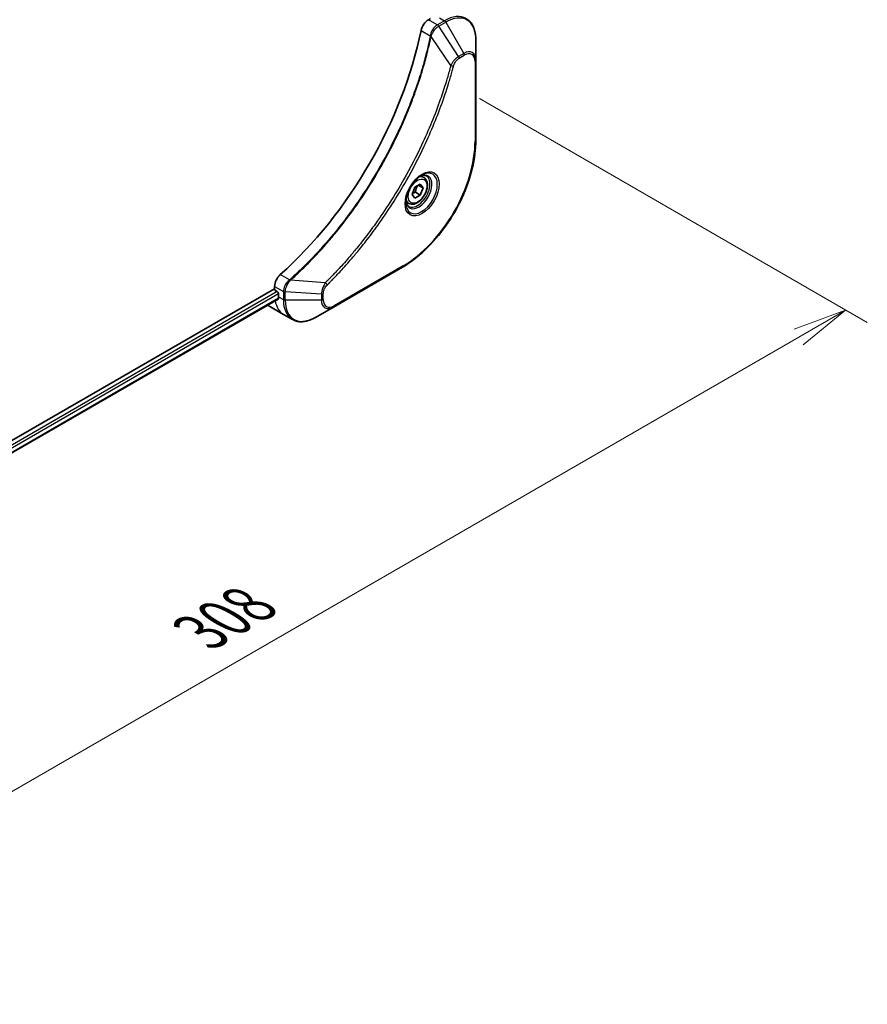
# Model space of a CAD drawing. Units: millimetres. Extents: x 0 to 8858, y 0 to 1546.
# Drawn here: x 325 to 481, y 507 to 689 of the extents above; entities that cross this region are included whole.
import ezdxf

# ---------------------------------------------------------------- set-up
doc = ezdxf.new("R2010")
doc.units = ezdxf.units.MM
for name, color, linetype, lineweight in [('Dimension (ISO)', 7, 'Continuous', 18), ('Dimension (ISO) @ 1', 7, 'Continuous', 18), ('Visible (ISO)', 7, 'Continuous', 35), ('Visible Narrow (ISO)', 7, 'Continuous', 25)]:
    doc.layers.add(name, color=color, linetype=linetype, lineweight=lineweight)
doc.styles.add('Note Text (TK)', font='MS PGothic.ttf')
doc.dimstyles.new('Default - Method 1b (TK)', dxfattribs={"dimscale": 4, "dimtxt": 2.5, "dimasz": 2.5, "dimexe": 1, "dimexo": 1.5, "dimgap": 1, "dimtad": 1, "dimtoh": 1, "dimrnd": 1e-08, "dimdsep": 46, "dimtxsty": 'Note Text (TK)', "dimblk": 'OPEN', "dimcen": 0.09, "dimdle": 5, "dimclrd": 100, "dimclre": 100, "dimclrt": 7, "dimadec": 1, "dimazin": 1, "dimtfac": 1, "dimtmove": 0, "dimatfit": 3, "dimldrblk": 'OPEN', "dimfxl": 1, "dimtolj": 1, "dimlwd": -1, "dimlwe": -1, "dimarcsym": 0})

# ---------------------------------------------------------------- blocks, each defined once
blk = doc.blocks.new('_Open')
at = {"color": 0, "linetype": 'ByBlock', "lineweight": -2}
for p, q in [((-1, 0.167), (0, 0)), ((-1, -0.167), (0, 0)), ((0, 0), (-1, 0))]:
    blk.add_line(p, q, dxfattribs=at)
blk = doc.blocks.new('*D34')
at = {"layer": 'Defpoints', "color": 0}
for p in [(403.79, 677.79), (477.33, 635.33), (186, 552.05)]:
    blk.add_point(p, dxfattribs=at)
at = {"layer": 'Dimension (ISO)', "color": 100}
for p, q in [((409.79, 674.32), (481.33, 633.02)), ((268.2, 514.59), (468.67, 630.33)), ((192, 548.58), (263.54, 507.28))]:
    blk.add_line(p, q, dxfattribs=at)
at = {"layer": 'Dimension (ISO)', "color": 100, "xscale": 10, "yscale": 10, "zscale": 10}
for p, rotation in [((477.33, 635.33), 29.99999999999987), ((259.54, 509.59), 209.9999999999999)]:
    blk.add_blockref('_Open', p, dxfattribs=dict(at, rotation=rotation))
at = {"layer": 'Dimension (ISO)', "color": 7, "insert": (358.3, 575.94), "char_height": 10, "attachment_point": 4, "rotation": 30, "style": 'Note Text (TK)'}
blk.add_mtext('\\A1;{\\Q-30.000;\\W0.816;\\H0.816x;308}', dxfattribs=at)

msp = doc.modelspace()

# ---------------------------------------------------------------- linework, layer by layer
at = {"layer": 'Visible (ISO)'}
for p, q in [((400.7488, 689.0948), (400.3624, 688.8717)), ((409.0927, 681.376), (409.0927, 685.2193)), ((409.0927, 666.679), (409.0927, 681.376)), ((399.5075, 659.7554), (398.9706, 660.0654)), ((397.324, 656.6621), (397.8343, 657.9774)), ((397.8343, 657.9774), (398.8549, 658.5667)), ((399.3653, 657.8407), (398.4814, 658.351)), ((398.8549, 658.5667), (399.3653, 657.8407)), ((399.3653, 657.8407), (398.8549, 656.5254)), ((397.8343, 655.9362), (397.324, 656.6621)), ((398.8549, 656.5254), (397.8343, 655.9362)), ((397.9357, 657.0561), (398.8549, 656.5254)), ((396.7575, 654.9923), (396.2206, 655.3023)), ((382.8261, 635.8811), (395.5541, 643.2295)), ((371.9695, 639.2477), (225.8635, 554.8933)), ((371.9695, 639.6938), (371.9695, 639.2477)), ((372.1817, 638.8802), (372.4645, 638.7169)), ((372.6767, 638.3495), (372.6767, 637.778)), ((372.629, 637.3555), (226.6591, 553.0797)), ((370.798, 636.157), (373.6264, 634.524)), ((379.4977, 633.9594), (382.8261, 635.8811)), ((373.6264, 634.524), (375.2477, 633.5879))]:
    msp.add_line(p, q, dxfattribs=at)
for centre, major_axis, start_param, end_param in [((400.3624, 687.2387), (-1, -1.7321), 3.92699082, 5.23553198), ((363.4843, 677.378), (-26, -45.0333), 1.04765332, 2.09393933), ((373.3838, 640.5103), (-1, -1.7321), 4.18924598, 5.49778714), ((372.1817, 639.1252), (-0.15, 0.2598), 0.78539816, 2.35619449), ((372.4645, 638.472), (-0.15, 0.2598), 3.92699082, 5.49778714), ((378.3335, 641.0439), (-4, -6.9282), 5.49778714, 5.54273822), ((374.798, 643.0852), (-4, -6.9282), 6.25303472, 6.28318531)]:
    msp.add_ellipse(centre, major_axis=major_axis, ratio=0.57735027, start_param=start_param, end_param=end_param, dxfattribs=at)
for points, knots in [([(409.0927, 685.2193), (409.0927, 685.5626), (409.0693, 685.8951), (408.9745, 686.5314), (408.9031, 686.8352), (408.711, 687.4069), (408.5903, 687.6748), (408.2994, 688.1661), (408.1291, 688.3895), (407.7419, 688.7813), (407.525, 688.9496), (407.2894, 689.0857)], [3.141592654, 3.141592654, 3.141592654, 3.141592654, 3.298672286, 3.298672286, 3.455751919, 3.455751919, 3.612831552, 3.612831552, 3.769911184, 3.769911184, 3.926990817, 3.926990817, 3.926990817, 3.926990817]), ([(409.0927, 666.679), (409.0927, 665.0268), (408.8665, 663.2548), (407.99, 659.6337), (407.3396, 657.7852), (405.6779, 654.185), (404.6669, 652.4338), (402.3798, 649.1947), (401.1042, 647.7072), (398.4065, 645.1375), (396.9849, 644.0556), (395.5541, 643.2295)], [3.14159265, 3.14159265, 3.14159265, 3.14159265, 3.45575192, 3.45575192, 3.76991118, 3.76991118, 4.08407045, 4.08407045, 4.39822972, 4.39822972, 4.71238898, 4.71238898, 4.71238898, 4.71238898]), ([(399.0896, 660.1718), (398.813, 660.0122), (398.5283, 659.7993), (397.9743, 659.2824), (397.7053, 658.9775), (397.2142, 658.305), (396.9926, 657.9371), (396.623, 657.1787), (396.4751, 656.7885), (396.2679, 656.0314), (396.2081, 655.6645), (396.1894, 655.2666), (396.188, 655.2057), (396.188, 655.146)], [4.71238898, 4.71238898, 4.71238898, 4.71238898, 5.01119213, 5.01119213, 5.31351931, 5.31351931, 5.61874121, 5.61874121, 5.92425149, 5.92425149, 6.22732827, 6.22732827, 6.28318531, 6.28318531, 6.28318531, 6.28318531]), ([(399.5075, 659.7554), (399.6559, 659.6698), (399.7835, 659.5495), (399.9909, 659.2505), (400.0663, 659.0684), (400.163, 658.6472), (400.1762, 658.4033), (400.1343, 657.8866), (400.0767, 657.613), (399.8986, 657.0699), (399.7786, 656.8005), (399.4891, 656.2906), (399.3198, 656.05), (398.9463, 655.6189), (398.742, 655.4286), (398.3136, 655.1179), (398.0894, 654.9979), (397.6429, 654.8507), (397.4198, 654.8212), (397.0472, 654.8645), (396.894, 654.9135), (396.7575, 654.9923)], [0.78539816, 0.78539816, 0.78539816, 0.78539816, 1.05119253, 1.05119253, 1.34081704, 1.34081704, 1.66891195, 1.66891195, 2.00762282, 2.00762282, 2.34375601, 2.34375601, 2.67831542, 2.67831542, 3.01423086, 3.01423086, 3.35288311, 3.35288311, 3.68248276, 3.68248276, 3.92699082, 3.92699082, 3.92699082, 3.92699082]), ([(398.8262, 660.0054), (398.8639, 660.0225), (398.9011, 660.0383), (399.0501, 660.0971), (399.1575, 660.129), (399.3587, 660.1696), (399.4523, 660.1784), (399.6236, 660.1766), (399.7012, 660.166), (399.8422, 660.1291), (399.9057, 660.1029), (399.9646, 660.0689)], [1.676424822, 1.676424822, 1.676424822, 1.676424822, 1.727875959, 1.727875959, 1.884955592, 1.884955592, 2.042035225, 2.042035225, 2.199114858, 2.199114858, 2.35619449, 2.35619449, 2.35619449, 2.35619449]), ([(396.7146, 654.4397), (396.6557, 654.4737), (396.6012, 654.5156), (396.4988, 654.6193), (396.4508, 654.6812), (396.3636, 654.8286), (396.3244, 654.9141), (396.259, 655.1086), (396.2329, 655.2176), (396.2093, 655.376), (396.2044, 655.4161), (396.2004, 655.4573)], [5.497787144, 5.497787144, 5.497787144, 5.497787144, 5.654866776, 5.654866776, 5.811946409, 5.811946409, 5.969026042, 5.969026042, 6.126105675, 6.126105675, 6.177556812, 6.177556812, 6.177556812, 6.177556812]), ([(372.629, 637.3555), (372.6465, 637.3655), (372.6612, 637.3827), (372.6797, 637.4288), (372.6836, 637.4576), (372.6824, 637.4877)], [0.1130744311, 0.1130744311, 0.1130744311, 0.1130744311, 0.1243846834, 0.1243846834, 0.1357058823, 0.1357058823, 0.1357058823, 0.1357058823]), ([(375.2477, 633.5879), (375.4833, 633.4519), (375.7375, 633.3482), (376.2705, 633.2088), (376.5491, 633.173), (377.1201, 633.1667), (377.4124, 633.1961), (378.0036, 633.3156), (378.3024, 633.4057), (378.9008, 633.6417), (379.2004, 633.7877), (379.4977, 633.9594)], [0.785398163, 0.785398163, 0.785398163, 0.785398163, 0.942477796, 0.942477796, 1.099557429, 1.099557429, 1.256637061, 1.256637061, 1.413716694, 1.413716694, 1.570796327, 1.570796327, 1.570796327, 1.570796327])]:
    msp.add_open_spline(points, degree=3, knots=knots, dxfattribs=at)
for points, weights in [([(397.9357, 657.0561), (398.0387, 657.7652), (398.3996, 658.3037)], [1, 1.14666441016, 1.01523736138]), ([(397.3897, 656.8313), (397.6129, 656.9533), (397.9357, 657.0561)], [1.07672477615, 1.07039454817, 1])]:
    msp.add_rational_spline(points, weights, degree=2, dxfattribs=at)
at = {"layer": 'Visible Narrow (ISO)'}
for p, q in [((401.9837, 687.9357), (400.3624, 688.8717)), ((403.2894, 688.6894), (401.9946, 687.9419)), ((402.2446, 687.678), (403.5394, 688.4255)), ((402.3751, 689.2172), (403.2894, 688.6894)), ((403.5394, 688.4255), (406.8678, 682.6605)), ((398.9966, 686.8735), (400.6981, 685.8911)), ((405.9223, 682.1146), (402.2446, 687.678)), ((404.4685, 680.4421), (400.8296, 685.7575)), ((406.8678, 682.6605), (405.9223, 682.1146)), ((406.0259, 681.7662), (406.9713, 682.312)), ((408.9462, 681.1719), (408.9462, 666.4749)), ((395.6576, 643.4584), (382.9297, 636.1099)), ((374.7186, 640.8934), (373.0171, 641.8757)), ((371.9695, 639.6938), (373.5908, 638.7577)), ((381.3229, 640.3526), (374.9001, 640.8463)), ((372.4645, 638.7169), (226.4555, 554.4186)), ((226.6166, 554.0217), (372.6767, 638.3495)), ((372.6824, 637.4877), (226.6591, 553.1812)), ((372.6767, 637.778), (373.5909, 637.2501)), ((373.5909, 638.7452), (373.5909, 637.2501)), ((373.9444, 637.1656), (373.9444, 638.6606)), ((380.6013, 638.2573), (373.9444, 638.6606)), ((380.6013, 638.2573), (380.6013, 637.1656)), ((380.9548, 637.2501), (380.9548, 638.3419)), ((380.6013, 637.1656), (373.9444, 637.1656))]:
    msp.add_line(p, q, dxfattribs=at)
for centre, major_axis, ratio, start_param, end_param in [((403.2894, 682.1575), (4, 6.9282), 0.57735027, 0, 0.78539816), ((403.2894, 688.2812), (-0.25, 0.433), 0.57735027, 4.71238898, 5.49778714), ((403.5394, 682.0131), (3.9268, 6.8014), 0.57735027, 5.49778714, 7.06858347), ((401.9837, 687.5274), (-0.2465, 0.435), 0.57192456, 4.71650889, 5.50242059), ((401.9946, 687.5337), (0.25, -0.433), 0.57735027, 1.57079633, 2.35619449), ((401.0298, 685.9125), (-0.4897, 0.101), 0.40712817, 0.88674396, 1.23511653), ((401.0395, 685.9825), (0.4982, -0.0425), 0.32125202, 3.98495359, 4.38504572), ((406.8678, 680.0914), (1.5732, 2.7249), 0.57735027, 5.49778714, 7.06858347), ((405.6723, 681.9703), (-0.25, 0.433), 0.57735027, 3.92699082, 4.71238898), ((406.6178, 682.5162), (-0.25, 0.433), 0.57735027, 3.92699082, 4.71238898), ((406.9713, 680.0317), (1.3964, 2.4187), 0.57735027, 5.49778714, 7.06858347), ((408.5927, 681.376), (0.5, 0), 0.57735027, 5.49778714, 6.28318531), ((404.6342, 680.5744), (-0.4838, 0.1262), 0.35119009, 1.31403463, 2.47714191), ((395.6576, 658.8027), (-9.3964, -16.2751), 0.57735027, 0.78539816, 2.35619449), ((408.5927, 666.679), (0.5, 0), 0.57735027, 5.49778714, 6.28318531), ((399.0896, 656.8213), (2.0518, 3.5538), 0.57735027, 2.35619449, 7.06858347), ((398.5896, 657.11), (-1.6982, -2.9414), 0.57735027, 5.59811367, 10.10984959), ((398.3396, 657.2543), (1.625, 2.8146), 0.57735027, 3.14159265, 6.28318531), ((398.1325, 657.3739), (1.375, 2.3816), 0.57735027, 0, 0.56017967), ((398.1325, 657.3739), (-1.375, -2.3816), 0.57735027, 5.72300564, 6.28318531), ((395.3041, 643.6625), (0.25, -0.433), 0.57735027, 0, 0.78539816), ((374.8103, 640.552), (-0.2859, 0.4102), 0.32125202, 5.03973224, 5.43982437), ((374.866, 640.5955), (0.3323, -0.3736), 0.40712817, 1.90647612, 2.25484869), ((381.2912, 640.143), (-0.3512, 0.3559), 0.35119009, 3.8060434, 4.96915068), ((373.9444, 638.9619), (0.5, 0.004), 0.57192456, 3.92235737, 4.70826907), ((373.9444, 638.9493), (-0.5, 0), 0.57735027, 0.78539816, 1.57079633), ((380.6013, 638.546), (-0.5, 0), 0.57735027, 1.57079633, 2.35619449), ((377.6264, 641.4522), (-4, -6.9282), 0.57735027, 5.68433621, 6.28318531), ((373.9444, 637.4543), (0.5, 0), 0.57735027, 3.92699082, 4.71238898), ((379.2477, 640.5161), (-4, -6.9282), 0.57735027, 5.49778714, 6.28318531), ((379.4977, 640.3718), (-3.9268, -6.8014), 0.57735027, 5.49778714, 7.06858347), ((380.6013, 637.4543), (-0.5, 0), 0.57735027, 1.57079633, 2.35619449), ((382.8261, 638.4501), (-1.5732, -2.7249), 0.57735027, 5.49778714, 7.06858347), ((382.9297, 638.3903), (-1.3964, -2.4187), 0.57735027, 5.49778714, 7.06858347), ((382.5761, 636.3141), (0.25, -0.433), 0.57735027, 0, 0.78539816)]:
    msp.add_ellipse(centre, major_axis=major_axis, ratio=ratio, start_param=start_param, end_param=end_param, dxfattribs=at)
for centre, major_axis in [((399.1932, 656.7615), (2.2286, 3.86)), ((398.3446, 657.2514), (-1.225, -2.1218))]:
    msp.add_ellipse(centre, major_axis=major_axis, ratio=0.57735027, dxfattribs=at)
for points, knots in [([(401.9837, 687.9357), (401.7982, 687.8301), (401.6151, 687.681), (401.2737, 687.3096), (401.1172, 687.0842), (400.8976, 686.6549), (400.8212, 686.4581), (400.7356, 686.1369), (400.7119, 686.013), (400.6981, 685.8911)], [-0.196787795, -0.196787795, -0.196787795, -0.196787795, -0.138164041, -0.138164041, -0.076757801, -0.076757801, -0.029522231, -0.029522231, 0, 0, 0, 0]), ([(400.8664, 685.8446), (400.9063, 685.9576), (400.952, 686.0712), (401.0838, 686.3621), (401.1778, 686.5369), (401.4189, 686.9152), (401.5736, 687.1115), (401.8965, 687.4383), (402.0637, 687.5712), (402.2315, 687.6702)], [0, 0, 0, 0, 0.029522231, 0.029522231, 0.076757801, 0.076757801, 0.138164041, 0.138164041, 0.196787795, 0.196787795, 0.196787795, 0.196787795]), ([(401.9946, 687.9419), (401.9928, 687.9409), (401.991, 687.9398), (401.9874, 687.9377), (401.9855, 687.9367), (401.9837, 687.9357)], [0, 0, 0, 0, 0.00076834265, 0.00076834265, 0.00153668531, 0.00153668531, 0.00153668531, 0.00153668531]), ([(402.2315, 687.6702), (402.2337, 687.6715), (402.2359, 687.6728), (402.2403, 687.6754), (402.2424, 687.6767), (402.2446, 687.678)], [-0.00153668531, -0.00153668531, -0.00153668531, -0.00153668531, -0.00076834265, -0.00076834265, 0, 0, 0, 0]), ([(400.6885, 685.8218), (400.6485, 685.6284), (400.6077, 685.4347), (400.5259, 685.0553), (400.4851, 684.8695), (400.3586, 684.3049), (400.2703, 683.9255), (400.0593, 683.0512), (399.9342, 682.5558), (399.6779, 681.5835), (399.5471, 681.1066), (399.2101, 679.9233), (398.9977, 679.2162), (398.4834, 677.5883), (398.1737, 676.6669), (397.419, 674.5485), (396.9613, 673.3517), (395.8399, 670.6082), (395.1556, 669.0644), (393.3745, 665.34), (392.2278, 663.1748), (389.4511, 658.4114), (387.7721, 655.8423), (383.6605, 650.2096), (381.153, 647.2296), (377.8285, 643.8127), (377.1209, 643.114), (376.024, 642.074), (375.6397, 641.7175), (375.0939, 641.2226), (374.9341, 641.0789), (374.7739, 640.9364)], [0, 0, 0, 0, 0.06549657, 0.06549657, 0.12817861, 0.12817861, 0.2557943, 0.2557943, 0.42169471, 0.42169471, 0.58081118, 0.58081118, 0.81593963, 0.81593963, 1.12160661, 1.12160661, 1.51897368, 1.51897368, 2.03555087, 2.03555087, 2.7767893, 2.7767893, 3.70555522, 3.70555522, 4.91295092, 4.91295092, 5.23453446, 5.23453446, 5.40661912, 5.40661912, 5.47772979, 5.47772979, 5.47772979, 5.47772979]), ([(374.9001, 640.8463), (375.0606, 640.9893), (375.2208, 641.1323), (375.7675, 641.627), (376.1525, 641.9833), (377.2514, 643.0229), (377.9602, 643.7214), (381.2904, 647.1374), (383.8017, 650.1178), (387.9184, 655.7528), (389.5991, 658.3233), (392.3777, 663.0899), (393.5249, 665.2568), (395.3061, 668.9842), (395.9903, 670.5294), (397.111, 673.2753), (397.5683, 674.4732), (398.322, 676.5936), (398.6312, 677.5158), (399.1445, 679.1454), (399.3565, 679.8532), (399.6926, 681.0376), (399.823, 681.5149), (400.0785, 682.4882), (400.2031, 682.9841), (400.4133, 683.8593), (400.5012, 684.2391), (400.6271, 684.8042), (400.6678, 684.9902), (400.7492, 685.37), (400.7894, 685.5636), (400.8296, 685.7575)], [-5.47772979, -5.47772979, -5.47772979, -5.47772979, -5.40661912, -5.40661912, -5.23453446, -5.23453446, -4.91295092, -4.91295092, -3.70555522, -3.70555522, -2.7767893, -2.7767893, -2.03555087, -2.03555087, -1.51897368, -1.51897368, -1.12160661, -1.12160661, -0.81593963, -0.81593963, -0.58081118, -0.58081118, -0.42169471, -0.42169471, -0.2557943, -0.2557943, -0.12817861, -0.12817861, -0.06549657, -0.06549657, 0, 0, 0, 0]), ([(400.6981, 685.8911), (400.6971, 685.8793), (400.6958, 685.8676), (400.6927, 685.8444), (400.6908, 685.833), (400.6885, 685.8218)], [0.00000000006, 0.00000000006, 0.00000000006, 0.00000000006, 0.00379309206, 0.00379309206, 0.00758618406, 0.00758618406, 0.00758618406, 0.00758618406]), ([(400.8296, 685.7575), (400.8369, 685.7719), (400.8436, 685.7864), (400.8558, 685.8155), (400.8613, 685.83), (400.8664, 685.8446)], [-0.00758618406, -0.00758618406, -0.00758618406, -0.00758618406, -0.00379309206, -0.00379309206, -0.00000000006, -0.00000000006, -0.00000000006, -0.00000000006]), ([(405.9223, 682.1146), (405.7467, 682.0094), (405.5693, 681.8715), (405.2428, 681.558), (405.0927, 681.3875), (404.8428, 681.0575), (404.7394, 680.9045), (404.5816, 680.6462), (404.5233, 680.5444), (404.4685, 680.4421)], [-0.187504168, -0.187504168, -0.187504168, -0.187504168, -0.125670471, -0.125670471, -0.069816928, -0.069816928, -0.026852665, -0.026852665, 0, 0, 0, 0]), ([(404.9878, 680.3702), (405.0089, 680.4513), (405.0367, 680.5335), (405.1223, 680.7452), (405.1885, 680.8736), (405.3623, 681.153), (405.4764, 681.2992), (405.7344, 681.566), (405.8801, 681.682), (406.0259, 681.7662)], [0, 0, 0, 0, 0.026852665, 0.026852665, 0.069816928, 0.069816928, 0.125670471, 0.125670471, 0.187504168, 0.187504168, 0.187504168, 0.187504168]), ([(404.4685, 680.4421), (404.444, 680.3508), (404.4207, 680.2605), (404.3414, 679.9622), (404.2853, 679.7545), (404.0286, 678.8198), (403.8171, 678.0914), (403.2662, 676.2892), (402.9131, 675.2143), (401.5486, 671.3283), (400.3947, 668.5181), (398.088, 663.6216), (396.9966, 661.5178), (394.9973, 657.9985), (394.1289, 656.5614), (392.3728, 653.8248), (391.489, 652.5221), (389.8754, 650.2704), (389.157, 649.3091), (387.8594, 647.6436), (387.2862, 646.9313), (386.27, 645.7083), (385.8305, 645.1921), (385.0204, 644.2634), (384.6513, 643.8486), (383.9933, 643.1241), (383.7057, 642.8123), (383.1941, 642.2664), (382.9707, 642.031), (382.5741, 641.6179), (382.4011, 641.4395), (382.0943, 641.126), (381.9606, 640.9903), (381.7345, 640.7627), (381.6422, 640.6702), (381.4743, 640.5028), (381.3987, 640.4286), (381.3229, 640.3526)], [-4.82621249, -4.82621249, -4.82621249, -4.82621249, -4.79590965, -4.79590965, -4.72660511, -4.72660511, -4.4843018, -4.4843018, -4.127973, -4.127973, -3.19579554, -3.19579554, -2.47873595, -2.47873595, -1.97105483, -1.97105483, -1.49272454, -1.49272454, -1.12477817, -1.12477817, -0.8417425, -0.8417425, -0.62997615, -0.62997615, -0.45517217, -0.45517217, -0.32070756, -0.32070756, -0.21727325, -0.21727325, -0.1377084, -0.1377084, -0.07650467, -0.07650467, -0.0344265, -0.0344265, 0, 0, 0, 0]), ([(381.6447, 639.9389), (381.7212, 640.0143), (381.7976, 640.09), (381.9672, 640.2587), (382.0603, 640.3518), (382.2886, 640.5812), (382.4236, 640.7178), (382.7335, 641.0338), (382.9081, 641.2135), (383.3086, 641.6297), (383.5341, 641.867), (384.0507, 642.4171), (384.3411, 642.7313), (385.0054, 643.4614), (385.3782, 643.8795), (386.196, 644.8155), (386.6397, 645.3359), (387.6656, 646.5686), (388.2442, 647.2867), (389.5541, 648.9657), (390.2791, 649.935), (391.9077, 652.2054), (392.7994, 653.5191), (394.5713, 656.279), (395.4473, 657.7284), (397.4638, 661.2782), (398.5642, 663.4003), (400.889, 668.34), (402.0512, 671.1751), (403.4244, 675.0959), (403.7795, 676.1803), (404.3335, 677.9986), (404.546, 678.7336), (404.8039, 679.6766), (404.8602, 679.8862), (404.9399, 680.1872), (404.9639, 680.2787), (404.9878, 680.3702)], [0, 0, 0, 0, 0.0344265, 0.0344265, 0.07650467, 0.07650467, 0.1377084, 0.1377084, 0.21727325, 0.21727325, 0.32070756, 0.32070756, 0.45517217, 0.45517217, 0.62997615, 0.62997615, 0.8417425, 0.8417425, 1.12477817, 1.12477817, 1.49272454, 1.49272454, 1.97105483, 1.97105483, 2.47873595, 2.47873595, 3.19579554, 3.19579554, 4.127973, 4.127973, 4.4843018, 4.4843018, 4.72660511, 4.72660511, 4.79590965, 4.79590965, 4.82621249, 4.82621249, 4.82621249, 4.82621249]), ([(374.7186, 640.8934), (374.5779, 640.7893), (374.4437, 640.6658), (374.1243, 640.3075), (373.9571, 640.0502), (373.6741, 639.4371), (373.5889, 639.0755), (373.5908, 638.7577)], [-0.196787795, -0.196787795, -0.196787795, -0.196787795, -0.154661595, -0.154661595, -0.087259675, -0.087259675, 0, 0, 0, 0]), ([(373.9446, 638.6759), (373.9473, 638.9658), (374.0166, 639.2923), (374.2415, 639.8691), (374.3734, 640.1195), (374.6257, 640.5004), (374.7318, 640.641), (374.8431, 640.7709)], [0, 0, 0, 0, 0.087259675, 0.087259675, 0.154661595, 0.154661595, 0.196787795, 0.196787795, 0.196787795, 0.196787795]), ([(374.7739, 640.9364), (374.7653, 640.9288), (374.7564, 640.9214), (374.7379, 640.9071), (374.7284, 640.9002), (374.7186, 640.8934)], [0, 0, 0, 0, 0.003793092, 0.003793092, 0.007586184, 0.007586184, 0.007586184, 0.007586184]), ([(374.8431, 640.7709), (374.8532, 640.7826), (374.863, 640.7946), (374.882, 640.8197), (374.8913, 640.8327), (374.9001, 640.8463)], [-0.007586184, -0.007586184, -0.007586184, -0.007586184, -0.003793092, -0.003793092, 0, 0, 0, 0]), ([(381.3229, 640.3526), (381.2148, 640.1785), (381.1139, 639.9967), (380.9083, 639.5747), (380.812, 639.3326), (380.6872, 638.9146), (380.6481, 638.7363), (380.6109, 638.4597), (380.6029, 638.3564), (380.6013, 638.2573)], [-0.187502416, -0.187502416, -0.187502416, -0.187502416, -0.14010274, -0.14010274, -0.077834855, -0.077834855, -0.029936483, -0.029936483, 0, 0, 0, 0]), ([(380.9548, 638.3419), (380.9548, 638.4234), (380.9613, 638.5085), (380.9945, 638.7361), (381.0312, 638.882), (381.15, 639.2172), (381.2427, 639.4066), (381.4416, 639.712), (381.5394, 639.8349), (381.6447, 639.9389)], [0, 0, 0, 0, 0.029936483, 0.029936483, 0.077834855, 0.077834855, 0.14010274, 0.14010274, 0.187502416, 0.187502416, 0.187502416, 0.187502416]), ([(373.5908, 638.7577), (373.5908, 638.7556), (373.5908, 638.7535), (373.5909, 638.7493), (373.5909, 638.7472), (373.5909, 638.7452)], [0.00000000001, 0.00000000001, 0.00000000001, 0.00000000001, 0.00076834266, 0.00076834266, 0.00153668531, 0.00153668531, 0.00153668531, 0.00153668531]), ([(373.9444, 638.6606), (373.9445, 638.6631), (373.9445, 638.6657), (373.9446, 638.6708), (373.9446, 638.6733), (373.9446, 638.6759)], [-0.00153668531, -0.00153668531, -0.00153668531, -0.00153668531, -0.00076834266, -0.00076834266, -0.00000000001, -0.00000000001, -0.00000000001, -0.00000000001])]:
    msp.add_open_spline(points, degree=3, knots=knots, dxfattribs=at)

# ---------------------------------------------------------------- dimensions: what is measured, and where the dimension line sits
at = {"layer": 'Dimension (ISO) @ 1', "color": 100}
dim = msp.add_linear_dim(base=(477.3285, 635.3285), p1=(186.0005, 552.0458), p2=(403.7894, 677.7863), angle=210, text='{\\Q-30.000;\\W0.816;\\H0.816x;<>}', dimstyle='Default - Method 1b (TK)', override={"dimscale": 1, "dimtxt": 10, "dimasz": 10, "dimexe": 4, "dimexo": 6, "dimgap": 4, "dimtoh": 0, "dimdec": 0, "dimlfac": 1.224745, "dimcen": 0.36, "dimtol": 0, "dimlim": 0, "dimtp": 0, "dimtm": 0, "dimtdec": 2, "dimtix": 0, "dimtofl": 0, "dimtmove": 0, "dimatfit": 1}, dxfattribs=at)
dim.commit()
dim.dimension.update_dxf_attribs({"geometry": '*D34', "text_midpoint": (368.434, 572.4582), "dimtype": 128})

doc.saveas('drawing.dxf')
